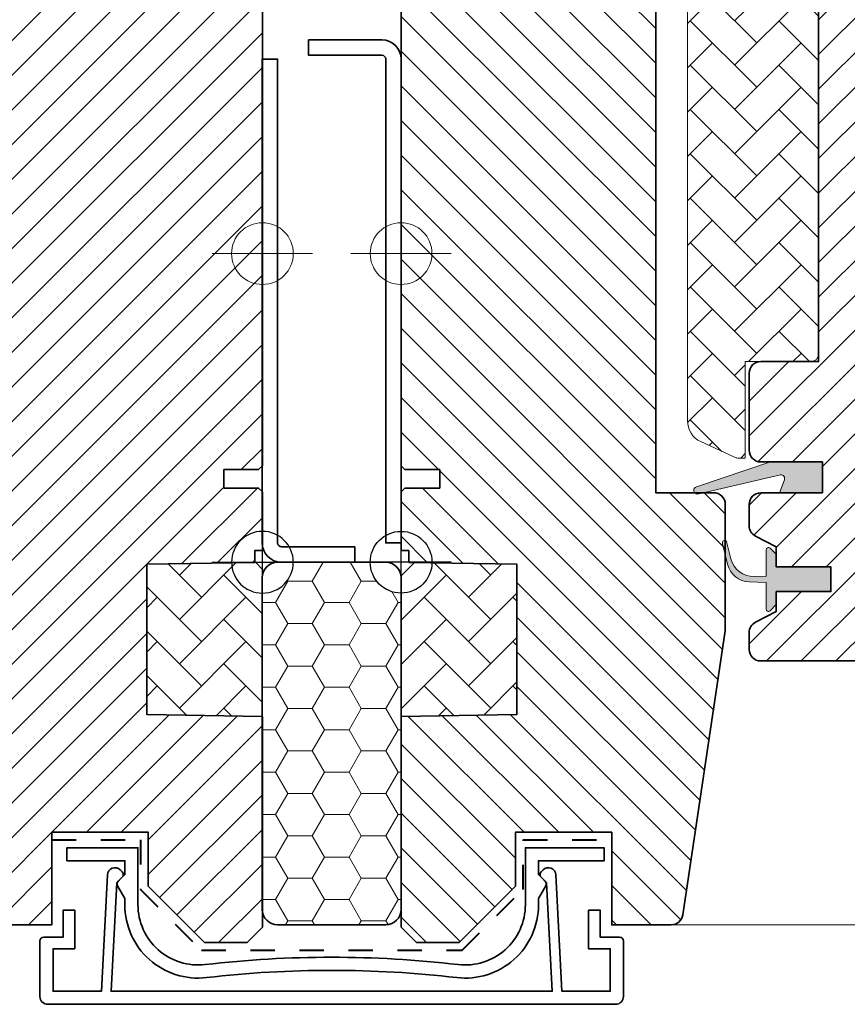
# Model space of a CAD drawing. Units: millimetres. Extents: x 2365 to 4565, y -173 to 1412.
# Drawn here: x 3764 to 3871, y 487 to 615 of the extents above; entities that cross this region are included whole.
import ezdxf

# ---------------------------------------------------------------- set-up
doc = ezdxf.new("R2010")
doc.units = ezdxf.units.MM
doc.linetypes.add('Dash', pattern=[6.350000000000002, 3.175000000000001, -3.175000000000001])
doc.layers.add('DIM', color=2, linetype='Continuous')
for name, color, linetype, lineweight in [('VELUX 1', 7, 'Continuous', 35), ('VELUX 2', 3, 'Continuous', 15), ('VELUX 3', 1, 'Continuous', 5), ('VELUX 4', 6, 'Dash', 40), ('VELUX 6', 5, 'Continuous', 13)]:
    doc.layers.add(name, color=color, linetype=linetype, lineweight=lineweight)
pattern_1 = [(45, (-6879.547831530725, -810.9322645775844), (5.684341886080802e-16, 5.747363917484258), [12.192, -4.064]), (135, (-6876.674151530725, -808.0585845775856), (5.684341886080802e-16, 5.747363917484258), [12.192, -4.064])]

# ---------------------------------------------------------------- blocks, each defined once
blk = doc.blocks.new('V22 GGL B_EBY')
at = {"layer": 'VELUX 3'}
h = blk.add_hatch(dxfattribs=at)
h.set_pattern_fill('AR-HBONE', color=256, scale=0.04)
h.set_pattern_definition(pattern_1)
edge = h.paths.add_edge_path()
edge.add_arc((43.61302376008416, 14.49999999999666), 0.9999999999966569, 244.9999999996208, 269.99999999961324, ccw=False)
edge.add_line((43.19040549833881, 13.59369221296583), (38.83215078248031, 15.62597976316101))
edge.add_arc((40.10000556770274, 18.34490312427025), 2.99999999999946, 179.9999999999898, 244.9999999999901, ccw=False)
edge.add_line((37.10000556770319, 18.34490312427079), (37.10000556770319, 93.80000000000291))
edge.add_arc((38.10000556770319, 93.80000000000291), 1, 90, 180, ccw=False)
edge.add_line((38.10000556770319, 94.80000000000291), (53.10000556770319, 94.80000000000291))
edge.add_arc((53.10000556770319, 93.80000000000291), 1, 0, 90, ccw=False)
edge.add_line((54.10000556770319, 93.80000000000291), (54.10000556770319, 27))
edge.add_arc((53.10000556770319, 27), 1, -90, 0, ccw=False)
edge.add_line((53.10000556770319, 26), (44.60002263847491, 26))
edge.add_line((44.60002263847491, 26), (44.60002263847491, 13.50000035017729))
edge.add_line((44.60002263847491, 13.50000035017729), (43.61302932563922, 13.50000035017729))
h = blk.add_hatch(color=256, dxfattribs=at)
h.dxf.hatch_style = 1
h.paths.add_polyline_path([(14.10047623578293, 86.50647893359582, 0.4444399450032902), (14.86727104535225, 87.46426154524721), (15.60012202727034, 90.47367780348958, -0.67437643749476), (17.10000556770478, 90.39534531457815), (17.10000556770478, 89.80520416751637, -0.01906925076744995), (16.49888335820538, 86.98688061156867, 0.3339750951562558), (16.69181559122012, 86.68228836303064, -0.2162577200423901), (17.10000556770478, 86.27240257524232), (17.10000556770478, 85.7826673185221, -0.2162577200424172), (16.69181559122012, 85.37278153073379, 0.3339750951563238), (16.49888335820538, 85.06818928219587, 0.06205842840268741), (17.10000556770478, 82.16233740379886), (17.10000556770478, 81.6597245791865, -0.6743764374948421), (15.60012202727034, 81.58139209027519), (14.49270760679428, 83.95624997885812, -0.3181438893277326), (14.59598371477136, 84.52475028429018, 0.7185129105797725), (14.10094723537259, 85.5486504426031, -0.07666728514767608), (7.396168345120941, 85.73240522377017, -0.8340833136633687), (7.396168345120941, 86.32266466999425, -0.0766618586589074)])
h = blk.add_hatch(color=256, dxfattribs=at)
h.dxf.hatch_style = 1
h.paths.add_polyline_path([(84.88400514899695, 79.12524697614936), (85.17942216802112, 77.90000327981397), (79.51532796292304, 77.90000327981397), (79.6655579508988, 79.01946059131296, -0.850676336887)])
h = blk.add_hatch(dxfattribs=at)
h.set_pattern_fill('ANSI31', color=256, angle=90)
h.set_pattern_definition([(135, (-2180.09047520803, -566.8473006462807), (-2.245064030267288, -2.245064030267288), [])])
h.paths.add_polyline_path([(1.272020972464816e-05, 78.7000110804911, -0.4142135623730962), (1.500003237256351, 80.2000015975375), (16.00000958392866, 80.20000159759718, -0.4142135623698759), (17.4999960310497, 78.70001515046499), (17.49999603085826, 76.70001633128527, 0.4142049872986264), (18.49998315635685, 75.69999992852627, 1.463857098730312e-05), (31.49996211136749, 75.69999992785688, -0.4142221374524334), (33.00000509087295, 74.20000086456196), (33.00000509086749, 13.0000002682209), (33.00000509086749, 8.999999612569809), (40.50000420601054, 8.999999612582883, -0.4142135623730295), (42.00000842873078, 7.499995389863102), (42.00000843176895, -8.688800442651882, -0.03704723263711571), (41.98362313165126, -8.909637603352508), (36.49079569066203, -45.72137145667313, -0.3714660101195714), (35.0072238243481, -46.99999839102099), (27.30001291099688, -46.99999839067277), (27.30001291099688, -35.00000014900979), (14.80002483192584, -35.00000014900979), (14.80002483192584, -41.99999943375406), (7.500005567704648, -49.30000007152375), (1.999986971055478, -49.30000007152375), (1.272026202059351e-05, -47.29999974369821), (1.272026202059351e-05, -19.99999955296516), (14.99999841514727, -19.73817311227322), (14.99999841514727, -0.2618259750306606), (0.9999998456587491, -0.01745506415318232), (0.9999998456587491, 1.500000013038516), (1.272026202059351e-05, 1.500000013038516), (1.272026202059351e-05, 9.100000374019146), (0.4999764806379972, 9.600000455975533), (5.000007951890439, 9.600000455975533), (5.000007951890439, 12.00000010430813), (0.4999764806379972, 12.00000010430813), (1.272026202059351e-05, 12.50000018626451)])
h = blk.add_hatch(dxfattribs=at)
h.set_pattern_fill('ANSI31', color=256)
h.set_pattern_definition([(45, (-6879.547831530725, -810.9322645775844), (-2.245064030267288, 2.245064030267288), [])])
edge = h.paths.add_edge_path()
edge.add_arc((55.59999545875507, 78.4000003233541), 1.500000000001819, 89.99999999993052, 179.9999999999305)
edge.add_line((54.09999545875326, 78.40000032335593), (54.09999545875326, 26.00000032342359))
edge.add_line((54.09999545875326, 26.00000032342359), (46.59999545875689, 26.00000032341995))
edge.add_arc((46.59999545875689, 24.50000032341995), 1.5, 90, 180)
edge.add_line((45.09999545875689, 24.50000032341995), (45.09999545875689, 14.50000032341995))
edge.add_arc((46.59999545875689, 14.50000032341987), 1.499999999999915, 179.9999999999968, 270.0000000000032)
edge.add_line((46.59999545875689, 13.00000032341995), (54.60000299278181, 13.00000032341995))
edge.add_line((54.60000299278181, 13.00000032341995), (54.60000299278181, 8.9999999359934))
edge.add_line((54.60000299278181, 8.9999999359934), (46.5989173634116, 8.9999999359934))
edge.add_arc((46.59999545875598, 7.500000323420494), 1.500000000002814, 90.04118021231251, 180.0000000000206)
edge.add_line((45.09999545875326, 7.500000323419954), (45.09999545875689, 4.71435990410464))
edge.add_arc((46.59999545875576, 4.714359904103162), 1.499999999998778, 179.9999999999434, 242.7999999999508)
edge.add_line((45.91434856816704, 3.380235344167886), (48.60002063575666, 2.000000418418495))
edge.add_line((48.60002063575666, 2.000000418418495), (48.60002063575666, -0.5999997050748789))
edge.add_line((48.60002063575666, -0.5999997050748789), (55.70000671211164, -0.5999997050748789))
edge.add_line((55.70000671211164, -0.5999997050748789), (55.70000671211164, -3.799999740651401))
edge.add_line((55.70000671211164, -3.799999740651401), (48.60002063575666, -3.799999740651401))
edge.add_line((48.60002063575666, -3.799999740651401), (48.60002063575666, -6.399999514898809))
edge.add_line((48.60002063575666, -6.399999514898809), (45.91434856816704, -7.780234697453125))
edge.add_arc((46.60004173703373, -9.114409058748933), 1.500065447962073, 117.2007026662079, 179.9980949335955)
edge.add_line((45.09997628990095, -9.114359182050976), (45.09997628990095, -11.30000003867463))
edge.add_arc((46.60000901339617, -11.29996695284223), 1.500032723860171, 180.0012637581352, 269.9994822622101)
edge.add_line((46.59999545875689, -12.79999967664116), (74.5999954587569, -12.7999996766448))
edge.add_arc((74.59999545875507, -11.29999967664304), 1.500000000001762, 270.0000000000672, 360.0000000000717)
edge.add_line((76.0999954587569, -11.29999967664116), (76.0999954587569, -7.299999676644802))
edge.add_arc((77.0999954587569, -7.299999676644916), 1.000000000000114, 90.00000000000648, 179.9999999999935, ccw=False)
edge.add_line((77.0999954587569, -6.299999676644802), (82.34938939230778, -6.299999676644802))
edge.add_arc((82.34938552481412, -4.799989601479474), 1.500010075170314, 270.0001477263854, 353.9996581197697)
edge.add_line((83.84117745223921, -4.956792250952276), (89.37466405692976, 47.69094320691511))
edge.add_arc((87.39088739744466, 47.9047419786661), 1.995264330739074, 353.8487695146213, 450.1510497172592)
edge.add_line((87.38562725845259, 49.89999937570974), (83.39998387161177, 49.89999937570974))
edge.add_arc((80.59999607864302, 49.89998811634769), 2.799987792991388, -180.00023039883501, 0.00023039883507181003, ccw=False)
edge.add_line((77.80000828567427, 49.89999937570974), (74.09999035659712, 49.89999937570974))
edge.add_arc((74.09998702870803, 51.39997673607267), 1.499977360366625, 179.999161399299, 270.00012711791993, ccw=False)
edge.add_line((72.60000966850203, 51.39999869025633), (72.60000966850203, 78.40000125325605))
edge.add_arc((71.09999135308908, 78.39997852694775), 1.500018315585005, 0.000868070433629805, 89.9997011108435)
edge.add_line((71.09999917808454, 79.89999684251234), (55.59999011817854, 79.89999684251234))
h = blk.add_hatch(color=256, dxfattribs=at)
h.dxf.hatch_style = 1
h.paths.add_polyline_path([(86.3790691852264, 51.10001223067593), (80.64906918522684, 51.10001223067593, -0.2867453857588338), (80.46931037597096, 51.21233800131813), (79.2132290057416, 53.787686460033, 0.289588069004248), (79.03137045528274, 53.90000120809054), (77.28131796391608, 53.90000120809054, 0.2839065272625313), (77.10365904221908, 53.78768676013351), (75.73347626703253, 50.97840765587534, -0.4467984574418029), (75.30353182405088, 50.85634137032685), (72.93468767774539, 52.50007564113184, 0.4383907809020958), (72.55000545949952, 52.28389635971689), (72.55000545949952, 52.14565270207822, 0.2121334981966924), (72.6975371615008, 51.95181141089051), (74.78040409310779, 50.03371162138865, 0.1718313056820568), (75.15799610825707, 49.8999993759935), (78.0500183143813, 49.8999993759935, -0.413278566907843), (78.25001729464566, 49.70063804073652, 0.9968117586447592), (82.84999384075854, 49.70063804047459, -0.4132785668747179), (83.0499928210229, 49.89999937570974), (87.32999282102537, 49.89999937570974), (87.33477685971229, 49.90000158524344, -0.1594932500506255), (88.51749922058661, 49.51343721579178, 0.1546432476689326), (88.98919420596576, 49.40816043243103), (90.79230660950998, 49.56591232680512, 1), (90.74872873813729, 50.06400967585068), (90.25385248197927, 50.02071361359049, -0.6623006885719352), (90.08113754726946, 50.34599598126442), (92.5793471570978, 53.42375618512233, 0.6255285435963185), (92.33877639556522, 53.90000120809054), (86.71456029062756, 53.90000120809054, 0.4307934284293111), (86.21702625838952, 53.23100675491878), (87.34951959470345, 51.09365126454577, -0.8341065524023402), (87.04050701299275, 50.85001223067593, 0.1826758136821273)])
h = blk.add_hatch(color=256, dxfattribs=at)
h.dxf.hatch_style = 1
h.paths.add_polyline_path([(49.02700324543912, 8.999998574312485), (49.66401920899079, 10.66384305199244, 0.5578057302502445), (49.14773883261296, 11.34017776060864), (38.41403647323023, 8.811927016806294, -0.849745732839997), (38.25475790645942, 9.785878847869753), (47.8187435730797, 12.99999857431249), (54.60000882479289, 12.99999857431249), (54.60000882479289, 8.999998574312485)])
h = blk.add_hatch(color=256, dxfattribs=at)
h.dxf.hatch_style = 1
edge = h.paths.add_edge_path()
edge.add_arc((41.91980015684248, 2.512467260796562), 0.3000000000005257, -5.877609510207549e-11, 207.3482014791073, ccw=False)
edge.add_arc((41.91980015684248, 2.512467260796562), 0.3000000000005301, 359.9999999999412, 567.3482014791073)
edge.add_arc((41.91980015684248, 2.512467260796562), 0.3000000000005257, -5.877609510207549e-11, 207.3482014791073, ccw=False)
edge.add_line((42.21980015684312, 2.512467260796257), (42.72241335340732, 0.4466071677888976))
edge.add_arc((45.6373815875852, 1.155804033066573), 2.999999999997629, 193.6741007396002, 272.37535436734)
edge.add_line((45.76171922681897, -1.841618218044459), (47.29998372856062, -1.813215531445167))
edge.add_line((47.29998372856062, -1.813215531445167), (47.29998372856062, 1.600000283004192))
edge.add_arc((47.59998142229438, 1.599997005962166), 0.2999976937516137, 45.00134761020712, 179.9993741262639, ccw=False)
edge.add_line((47.81210683647078, 1.812132398852555), (48.60002063575666, 1.024264350788144))
edge.add_line((48.60002063575666, 1.024264350788144), (48.60002063575666, -0.5999997050748789))
edge.add_line((48.60002063575666, -0.5999997050748789), (55.70000671211164, -0.5999997050748789))
edge.add_line((55.70000671211164, -0.5999997050748789), (55.70000671211164, -3.799999740651401))
edge.add_line((55.70000671211164, -3.799999740651401), (48.60002063575666, -3.799999740651401))
edge.add_line((48.60002063575666, -3.799999740651401), (48.60002063575666, -5.499999646774086))
edge.add_line((48.60002063575666, -5.499999646774086), (47.81210683647078, -6.287867811253818))
edge.add_arc((47.5999814955851, -6.075732241425342), 0.2999977670456219, 180.0006819003743, 314.99861859711643, ccw=False)
edge.add_line((47.29998372856062, -6.075735811820778), (47.29998372856062, -2.613215531444439))
edge.add_line((47.29998372856062, -2.613215531444439), (45.0870504801278, -2.556826557894965))
edge.add_arc((45.21138811935521, 0.4405956932217165), 3.000000000003012, 193.6741007396862, 267.62464563278456, ccw=False)
edge.add_line((42.29641988517324, -0.2686011720616079), (41.65333083642327, 2.374648171859008))
h = blk.add_hatch(dxfattribs=at)
h.set_pattern_fill('AR-HBONE', color=256, scale=0.04)
h.set_pattern_definition(pattern_1)
edge = h.paths.add_edge_path()
edge.add_line((0, 0), (1.272026202059351e-05, -19.99999955296516))
edge.add_line((1.272026202059351e-05, -19.99999955296516), (14.99999841514727, -19.73817311227322))
edge.add_line((14.99999841514727, -19.73817311227322), (14.99999841514727, -0.2618259750306606))
edge.add_line((14.99999841514727, -0.2618259750306606), (5.567704647546634e-06, -9.718496585264802e-08))
at = {"layer": 'VELUX 1'}
for points in [[(81.06975909583707, 87.64395594861708), (80.87874610040308, 88.7272444769369, 0.2279133429557546), (78.94337122617071, 91.422754741885, 0.03879218487962518), (72.466839286928, 94.33346691022962, 0.4650189928307722), (68.72451301328329, 92.16225230395139), (68.03868321708433, 88.27271824943091, -0.8025848516715238), (66.28302299571442, 88.19606446873877), (64.76503575561219, 93.86126997403699, 0.3210862069898465), (61.31997300206785, 96.69085328998699, 0.03313469823437239), (12.48003405820782, 96.69085328998699, 0.3210862069898466), (9.034971304670762, 93.86126997403699), (6.369759095836343, 83.91456259772167)], [(14.66636099974789, 87.56260338383225), (15.73041033204072, 91.05406425550842, -0.8620429472766682), (17.10000556770478, 90.85000000000008), (17.10000556770478, 81.5499999999999, -0.414213562373095), (16.40000556770497, 80.84999999999985), (-8.999994432295352, 80.84999999999985)], [(85.39999717536921, 79.15647493915822), (87.52116897471205, 78.38443154243214, 0.9721705077647138), (88.55227510238183, 80.98646500477844, 0.1810606457467365), (80.70700850354842, 81.35755799675462, -0.4547648828499922), (79.15805600178282, 82.2916233983342), (78.21835268325594, 87.62094574453658, 0.8925341243972114), (72.26804081995579, 87.25700908026192), (71.99999717536775, 82.14243165966764, -0.3989595459736885), (70.9015046871391, 81.1000012115328), (57.39999717536921, 81.1000012115328, -0.414213562373095), (56.29999717537066, 82.20000121153498), (56.29999717537066, 90.00000121153425, -0.4142135623729618), (56.99999717536775, 90.70000121153498), (59.09999717536994, 90.70000121153498)], [(31.49999460035178, 75.69999992845624, -0.4142165699048641), (33.00000509086749, 74.19999688863754), (33.00000509086749, 13.0000002682209), (33.00000509086749, 13.0000002682209), (33.00000509086749, 8.999999612569809), (40.49999793831012, 8.999999612569809, -0.4142139187648277), (42.00000842872396, 7.499999832361937), (42.0000084287276, -8.688705042004585, -0.03713746711451096), (41.98355754676959, -8.910076692700386), (36.49079573782001, -45.72137114062934, -0.3714722008352297), (35.00719150367877, -46.99999839067277), (27.30001291099688, -46.99999839067277), (27.30001291099688, -35.00000014900979), (14.80002483192584, -35.00000014900979), (14.80002483192584, -41.99999943375406), (7.500005567704648, -49.30000007152375), (1.999986971055478, -49.30000007152375), (1.272026202059351e-05, -47.29999974369821), (1.272026202059351e-05, -19.99999955296516), (14.99999841514727, -19.73817311227322), (14.99999841514727, -0.2618259750306606), (0.9999998456587491, -0.01745506415318232), (0.9999998456587491, 1.500000013038516), (1.272026202059351e-05, 1.500000013038516), (1.272026202059351e-05, 9.100000374019146), (0.4999764806379972, 9.600000455975533), (5.000007951890439, 9.600000455975533), (5.000007951890439, 12.00000010430813), (0.4999764806379972, 12.00000010430813), (1.272026202059351e-05, 12.50000018626451), (1.272026202059351e-05, 78.6999985575676, -0.4142199077338696), (1.500023210679501, 80.20000159740448), (15.999985540544, 80.20000159740448, -0.4142214971914187), (17.49999603095785, 78.6999985575676), (17.49999603096148, 76.70000195503235, 0.4142007767081058), (18.49998315635821, 75.69999992847443, 1.463860757138427e-05), (31.49999460035178, 75.69999992845624), (18.49998315635821, 75.69999992847443)], [(55.59999545875689, 79.90000032335593, 0.414213562373095), (54.09999545875326, 78.40000032335593), (54.09999545875326, 26.00000032342359), (46.59999545875689, 26.00000032341995, 0.414213562373095), (45.09999545875689, 24.50000032341995), (45.09999545875689, 14.50000032341995, 0.4142135623731283), (46.59999545875689, 13.00000032341995), (54.60000299278181, 13.00000032341995), (54.60000299278181, 8.9999999359934), (46.5989173634116, 8.9999999359934, 0.4140030668089368), (45.09999545875326, 7.500000323419954), (45.09999545875689, 4.71435990410464, 0.2810873231025073), (45.91434856816704, 3.380235344167886), (48.60002063575666, 2.000000418418495), (48.60002063575666, -0.5999997050748789), (55.70000671211164, -0.5999997050748789), (55.70000671211164, -3.799999740651401), (48.60002063575666, -3.799999740651401), (48.60002063575666, -6.399999514898809), (45.91434856816704, -7.780234697453125, 0.2810750457549629), (45.09997628990095, -9.114359182050976), (45.09997628990095, -11.30000003867463, 0.4142044554824963), (46.59999545875689, -12.79999967664116), (74.5999954587569, -12.7999996766448, 0.4142135623731172), (76.0999954587569, -11.29999967664116), (76.0999954587569, -7.299999676644802, -0.4142135623730284), (77.0999954587569, -6.299999676644802), (82.34938939230778, -6.299999676644802, 0.3838615839365887), (83.84117745223921, -4.956792250952276), (89.37466405692976, 47.69094320691511, 0.4468100138684595), (87.38562725845259, 49.89999937570974), (83.39998387161177, 49.89999937570974, -1.00000402122635), (77.80000828567427, 49.89999937570974), (74.09999035659712, 49.89999937570974, -0.4142184990880056), (72.60000966850203, 51.39999869025633), (72.60000966850203, 78.40000125325605, 0.4142075969454036), (71.09999917808454, 79.89999684251234), (55.59999011817854, 79.89999684251234)]]:
    blk.add_lwpolyline(points, format="xyb", dxfattribs=at)
for points in [[(124.4506307430256, 73.90000360323756), (75.50001405540388, 73.90000360323756), (75.50001405540388, 77.90000360323756), (124.4506307430256, 77.90000360323756)], [(124.4506307430256, 56.90000360323756), (75.50001405540388, 56.90000360323756), (75.50001405540388, 59.90000360323756), (124.4506307430256, 59.90000360323756)], [(124.4506307430256, 53.90000360323756), (75.50001405540388, 53.90000360323756), (75.50001405540388, 56.90000360323756), (124.4506307430256, 56.90000360323756)]]:
    blk.add_lwpolyline(points, dxfattribs=at)
blk.add_lwpolyline([(86.22233574160782, 73.90000327981397), (79.22233574160418, 73.90000327981397), (79.22233574160418, 59.90000327981397), (86.22233574160782, 59.90000327981397)], close=True, dxfattribs=at)
at = {"layer": 'VELUX 2', "color": 3}
for points in [[(82.34938939230778, -6.299999676644802), (124.4506307430256, -6.299999676644802)], [(74.5999954587569, -12.7999996766448), (124.4506307430256, -12.7999996766448)], [(35.00719150367877, -46.99999839067277), (124.4506307430256, -46.99999839067277)]]:
    blk.add_lwpolyline(points, dxfattribs=at)
at = {"layer": 'VELUX 3', "lineweight": 25}
for p, q in [((5.567704647546634e-06, -6.5), (5.567704647546634e-06, 6.5)), ((6.500005567704648, 0), (-6.499994432295352, 0))]:
    blk.add_line(p, q, dxfattribs=at)
at = {"layer": 'VELUX 3'}
for points in [[(43.61302376007734, 13.5, -0.1095178116832081), (43.19040549833881, 13.59369221296583), (38.83215078248031, 15.62597976316101, -0.2914734195860886), (37.10000556770319, 18.34490312427079), (37.10000556770319, 93.80000000000291, -0.414213562373095), (38.10000556770319, 94.80000000000291), (53.10000556770319, 94.80000000000291, -0.414213562373095), (54.10000556770319, 93.80000000000291), (54.10000556770319, 27, -0.414213562373095), (53.10000556770319, 26), (44.60002263847491, 26), (44.60002263847491, 13.50000035017729), (43.61302932563922, 13.50000035017729)], [(47.854238035874, 13.01192701680702), (38.25475790645942, 9.785878847869753, 0.8497457328402376), (38.41403647323023, 8.811927016806294), (49.14773883261296, 11.34017776060864, -0.5578057302502779), (49.66401920899079, 10.66384305199244), (49.02700324543912, 8.999998574312485), (54.60000882479289, 8.999998574312485), (54.60000882479289, 12.99999857431249), (47.81874357308334, 12.99999857431249)], [(41.65333083642327, 2.374648171859008, -1.272465621334731), (42.21980015684312, 2.512467260796257, 1.272465621334731), (41.65333083642327, 2.374648171859008, -1.272465621334731), (42.21980015684312, 2.512467260796257), (42.72241335340732, 0.4466071677888976, 0.3575658129816531), (45.76171922681897, -1.841618218044459), (47.29998372856062, -1.813215531445167), (47.29998372856062, 1.600000283004192, -0.6681661825757403), (47.81210683647078, 1.812132398852555), (48.60002063575666, 1.024264350788144), (48.60002063575666, -0.5999997050748789), (55.70000671211164, -0.5999997050748789), (55.70000671211164, -3.799999740651401), (48.60002063575666, -3.799999740651401), (48.60002063575666, -5.499999646774086), (47.81210683647078, -6.287867811253818, -0.6681656156982179), (47.29998372856062, -6.075735811820778), (47.29998372856062, -2.613215531444439), (45.0870504801278, -2.556826557894965, -0.3343553898056234), (42.29641988517324, -0.2686011720616079), (41.65333083642327, 2.374648171859008)]]:
    blk.add_lwpolyline(points, format="xyb", dxfattribs=at)
for points in [[(7.396168345120941, 85.73240522377017, 0.07666185865890841), (14.10047623578293, 85.54859096016884, -0.7188132449489828), (14.59598371477136, 84.52475028429006, 0.3181438893277355), (14.49270760679428, 83.95624997885801), (15.60012202727034, 81.58139209027507, 0.8833145808002912), (17.12983490590454, 82.07574892274187, -0.06397397901825133), (16.49888335820538, 85.06818928219599, -0.3339750951562862), (16.69181559122012, 85.37278153073379, 0.6909711845585118), (16.69181559122012, 86.68228836303064, -0.333975095156281), (16.49888335820538, 86.98688061156867, 0.02023825124709373), (17.12983490590454, 89.97932097102279, 0.8833145808002194), (15.60012202727034, 90.47367780348958), (14.86727104535248, 87.46426154524778, 0.5591461019768704), (14.86727104535225, 87.46426154524778, -0.444439945003489), (14.10047623578293, 86.50647893359582, 0.07666185865890758), (7.396168345120941, 86.32266466999425, 0.8340833136633603)], [(79.66038684646628, 78.98092746791008), (79.51532796292304, 77.90000327981397), (85.17942216802112, 77.90000327981397), (84.81549726629964, 79.40938379298677, 0.8101712492706099)], [(86.21702625838952, 53.23100675491878, -0.4307934284293104), (86.71456029062756, 53.90000120809054), (92.34762549110019, 53.90000120809054, -0.6152016950740593), (92.5793471570978, 53.42375618512233), (90.08113754726946, 50.34599598126442, 0.6623006885723167), (90.25385248197927, 50.02071361359049), (90.74872873813729, 50.06400967585068, -0.9999999999999997), (90.79230660950998, 49.56591232680512), (88.98919420596576, 49.40816043243103, -0.1744736551538749), (88.4653333858405, 49.54651138656482, 0.1520746250695878), (87.32999282102537, 49.89999937570974), (83.0499928210229, 49.89999937570974, 0.4132785668734102), (82.84999384075854, 49.70063804047459, -0.9968117586450204), (78.25001729464566, 49.70063804073652, 0.4132785669068487), (78.0500183143813, 49.8999993759935), (75.15799610825707, 49.8999993759935, -0.171831305682016), (74.78040409310779, 50.03371162138865), (72.6975371615008, 51.95181141089051, -0.9102330904849186), (72.93468767774539, 52.50007564113184), (75.30353182405088, 50.85634137032685, 0.4467984574428715), (75.73347626703253, 50.97840765587534), (77.10365904221908, 53.78768676013351, -0.2867449340757462), (77.28341770511179, 53.9000122306752), (79.03347019648209, 53.9000122306752, -0.2867453857594348), (79.2132290057416, 53.787686460033), (80.46931037597096, 51.21233800131813, 0.2867453857590684), (80.64906918523047, 51.10001223067593), (86.37906918523004, 51.10001223067593, -0.1826758136817144), (87.04050701299639, 50.85001223067229, 0.8341065523985662), (87.34951959470709, 51.09365126454577)]]:
    blk.add_lwpolyline(points, format="xyb", close=True, dxfattribs=at)
blk.add_lwpolyline([(0, 0), (1.272026202059351e-05, -19.99999955296516), (14.99999841514727, -19.73817311227322), (14.99999841514727, -0.2618259750306606), (5.567704647546634e-06, -9.718496585264802e-08)], dxfattribs=at)
at = {"layer": 'VELUX 3', "lineweight": 25}
blk.add_circle((5.567704647546634e-06, 0), 4, dxfattribs=at)
at = {"layer": 'VELUX 6'}
for p, q in [((5.567704647546634e-06, 33.5), (5.567704647546634e-06, 46.5)), ((6.500005567704648, 40), (-6.499994432295352, 40))]:
    blk.add_line(p, q, dxfattribs=at)
blk.add_circle((5.567704647546634e-06, 40), 4, dxfattribs=at)

msp = doc.modelspace()

# ---------------------------------------------------------------- hatches: boundary and pattern name
at = {"layer": 'VELUX 3'}
h = msp.add_hatch(dxfattribs=at)
h.set_pattern_fill('HONEY', color=256)
h.set_pattern_definition([(0, (3150.922736981911, 200.8215261281002), (4.7625, 2.749630645), [3.175, -6.35]), (120, (3150.922736981911, 200.8215261281002), (-4.762499989594191, 2.749630663023391), [3.174999999999998, -6.349999999999996]), (59.99999999999999, (3150.922736981911, 200.8215261281002), (1.040580910327549e-08, 5.499261308023389), [-6.35, 3.175])])
h.paths.add_polyline_path([(3813.317349170805, 540.2451764512416, -0.414213340971307), (3809.317352194457, 544.2451764512405), (3806.817352194457, 544.2451764512405), (3799.348690389699, 544.2451764512405, -0.4142133409713069), (3795.348693413351, 540.2451764512416), (3795.348683237142, 524.2451768982753), (3795.348683237142, 498.8925940148997, 0.3632104014450069), (3797.317359347015, 497.2451764512405), (3811.317359347015, 497.2451764512405, 0.4142135623730951), (3813.317359347015, 499.2451764512405), (3813.317359347015, 524.2451768982753)])

# ---------------------------------------------------------------- linework, layer by layer
at = {"layer": 'VELUX 1'}
for points in [[(3811.317359347015, 609.4451764512405), (3811.317359347015, 546.7451764512405), (3813.317359347015, 546.7451764512405), (3813.317359347015, 609.4451764512405, 0.414213562373095), (3810.817359347015, 611.9451764512405), (3801.317359347015, 611.9451764512405), (3801.317359347015, 609.9451764512405), (3810.817359347015, 609.9451764512405, -0.414213562373095)], [(3797.317359347015, 546.7451764512405), (3797.317359347015, 609.4451764512405), (3795.317359347015, 609.4451764512405), (3795.317359347015, 546.7451764512405, 0.414213562373095), (3797.817359347015, 544.2451764512405), (3807.317359347015, 544.2451764512405), (3807.317359347015, 546.2451764512405), (3797.817359347015, 546.2451764512405, -0.414213562373095)], [(3811.317359347015, 544.2451764512405), (3797.317359347015, 544.2451764512405, 0.414213562373095), (3795.317359347015, 542.2451764512405), (3795.317359347015, 499.2451764512405, 0.414213562373095), (3797.317359347015, 497.2451764512405), (3811.317359347015, 497.2451764512405, 0.414213562373095), (3813.317359347015, 499.2451764512405), (3813.317359347015, 542.2451764512405, 0.414213562373095)], [(3831.117359346999, 499.8451763022306, -0.4484553971856665), (3820.522750801927, 490.408448472466, 0.05780346820815366), (3788.111967892104, 490.4084484724661, -0.4484553971856735), (3777.51735934703, 499.8451763022306), (3777.51735934703, 500.6791508984464), (3776.584346645138, 502.2951763022306, -0.3394542588634072), (3776.663805956437, 502.898729692824), (3777.51735934703, 503.7522830834172), (3777.51735934703, 505.5451763022307), (3770.017359347014, 505.5451763022306), (3770.017359347014, 507.2451763022305), (3779.21735934703, 507.2451763022307), (3779.21735934703, 499.8451763022306, 0.4484553971856738), (3787.916090573509, 492.0971260841081, -0.05780346820815366), (3820.718628120519, 492.0971260841081, 0.4484553971856668), (3829.417359346999, 499.8451763022306), (3829.417359346999, 507.2451763022308), (3839.617359347014, 507.2451763022305), (3839.617359347014, 505.5451763022306), (3831.117359346999, 505.5451763022307), (3831.117359346999, 503.7522830834171), (3831.970912737592, 502.898729692824, -0.3394542588633794), (3832.050372048891, 502.2951763022306), (3831.117359346999, 500.6791508984463)], [(3841.117359347014, 486.9451763022307, 0.414213562373095), (3842.117359347014, 487.9451763022307), (3842.117359347014, 495.1451763022275, 0.414213562373095), (3841.617359347014, 495.6451763022275), (3839.117359347014, 495.6451763022278), (3839.117359347014, 499.1451763022275), (3837.617359347014, 499.1451763022275), (3837.617359347014, 494.145176302227), (3840.417359347015, 494.1451763022279), (3840.417359347015, 488.6451763022307), (3834.161588851709, 488.6451763022307), (3833.371412190167, 503.7226451885784, 0.6494075931974841), (3831.710913584665, 504.3600508834568), (3831.463805956406, 504.112943255197, 0.4142135623730244), (3831.463805956406, 503.4058364740104), (3832.173493127479, 502.696149302937), (3832.909873419212, 488.6451763022307), (3775.724845274817, 488.6451763022307), (3776.46122556655, 502.696149302937), (3777.170912737623, 503.4058364740104, 0.4142135623730336), (3777.170912737623, 504.112943255197), (3776.923805109363, 504.3600508834568, 0.6494075931974939), (3775.263306503863, 503.7226451885784), (3774.47312984232, 488.6451763022307), (3768.217359347014, 488.6451763022307), (3768.217359347014, 494.1451763022279), (3771.017359347014, 494.145176302227), (3771.017359347014, 499.1451763022275), (3769.517359347014, 499.1451763022275), (3769.517359347014, 495.6451763022278), (3767.017359347014, 495.6451763022275, 0.414213562373095), (3766.517359347014, 495.1451763022275), (3766.517359347014, 487.9451763022307, 0.414213562373095), (3767.517359347014, 486.9451763022307)]]:
    msp.add_lwpolyline(points, format="xyb", close=True, dxfattribs=at)
at = {"layer": 'VELUX 4'}
msp.add_lwpolyline([(3768.048683046407, 508.2451763022307), (3779.548671125478, 508.2451763022307), (3779.548671125478, 501.8309627077769), (3787.434477574662, 493.9451763797167), (3821.231565009494, 493.9451763797167), (3829.117371458678, 501.8309627077769), (3829.117371458678, 508.2451763022307), (3840.61735953775, 508.2451763022307)], dxfattribs=at)

# ---------------------------------------------------------------- block references
at = {"layer": 'DIM', "xscale": -1}
msp.add_blockref('V22 GGL B_EBY', (3795.348695957404, 544.2451764512405), dxfattribs=at)
at = {"layer": 'DIM'}
msp.add_blockref('V22 GGL B_EBY', (3813.317346626753, 544.2451764512405), dxfattribs=at)

doc.saveas('drawing.dxf')
